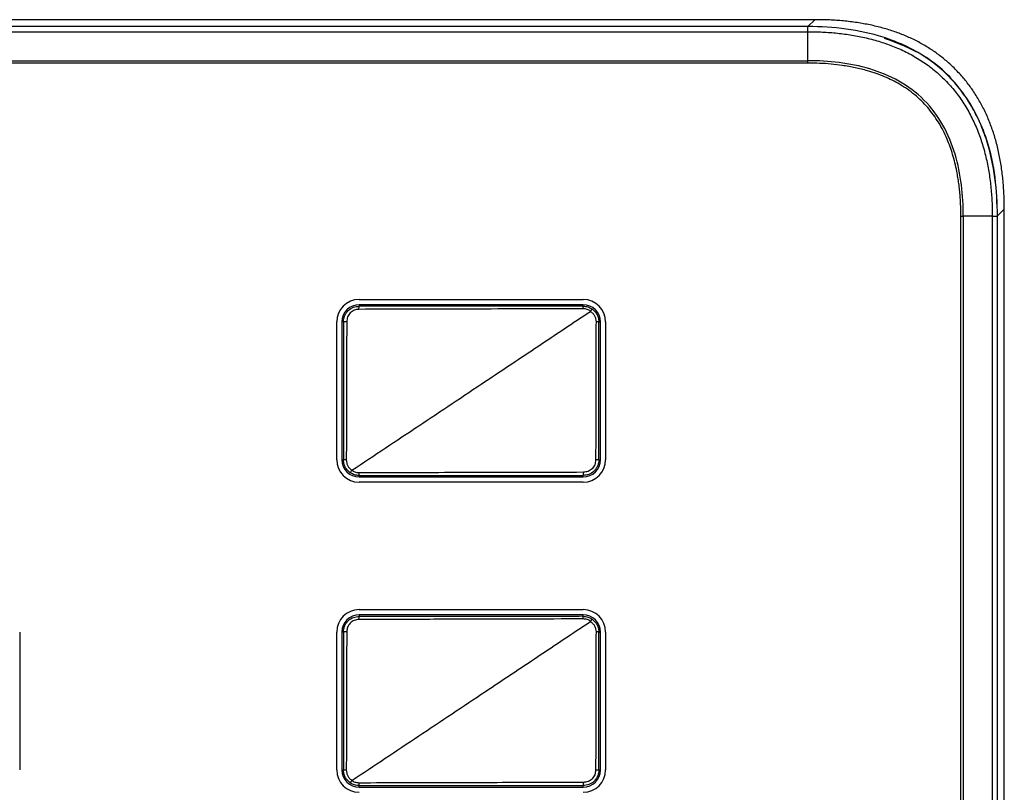
# Model space of a CAD drawing. Units: millimetres. Extents: x -232267 to 253411, y -251532 to 328957.
# Drawn here: x -80249 to -80192, y 61791 to 61836 of the extents above; entities that cross this region are included whole.
import ezdxf

# ---------------------------------------------------------------- set-up
doc = ezdxf.new("R2010")
doc.units = ezdxf.units.MM
doc.header["$LTSCALE"] = 40
doc.layers.add('01-UIH-地面-FLOOR', color=6, linetype='Continuous')

# ---------------------------------------------------------------- blocks, each defined once
blk = doc.blocks.new('Control box')
at = {"layer": '01-UIH-地面-FLOOR'}
for p, q in [((191.43, 0), (-191.43, 0)), ((191.036, -0.394), (191.43, 0)), ((191.036, -0.394), (-191.036, -0.394)), ((191.033, -0.398), (-191.033, -0.398)), ((-191.026, -0.697), (191.025, -0.697)), ((191.026, -2.381), (191.025, -0.697)), ((-191.026, -2.38), (191.026, -2.381)), ((191.026, -2.52), (-191.026, -2.52)), ((199.908, -76.472), (199.908, -11.402)), ((200.048, -11.402), (200.047, -76.472)), ((201.731, -11.402), (200.048, -11.402)), ((201.731, -11.402), (201.731, -76.471)), ((202.03, -76.479), (202.03, -11.395)), ((202.428, -10.998), (202.034, -11.392)), ((202.034, -76.482), (202.034, -11.392)), ((202.428, -76.877), (202.428, -10.998)), ((164.991, -16.239), (177.99, -16.239)), ((164.991, -16.539), (164.991, -16.629)), ((177.99, -16.539), (164.991, -16.539)), ((177.99, -16.626), (177.99, -16.539)), ((178.406, -16.928), (178.418, -16.916)), ((163.691, -25.538), (163.691, -17.539)), ((163.991, -17.539), (163.991, -25.538)), ((164.082, -17.539), (163.991, -17.539)), ((178.902, -17.539), (178.99, -17.539)), ((178.99, -25.538), (178.99, -17.539)), ((179.29, -17.539), (179.29, -25.538)), ((163.991, -25.538), (164.078, -25.538)), ((178.899, -25.538), (178.99, -25.538)), ((164.562, -26.161), (164.574, -26.149)), ((164.991, -26.538), (164.991, -26.45)), ((164.991, -26.538), (177.99, -26.538)), ((177.99, -26.838), (164.991, -26.838)), ((177.99, -26.538), (177.99, -26.448)), ((164.991, -34.238), (177.99, -34.238)), ((164.991, -34.538), (164.991, -34.628)), ((177.99, -34.538), (164.991, -34.538)), ((177.99, -34.625), (177.99, -34.538)), ((178.406, -34.927), (178.418, -34.915)), ((145.292, -35.538), (145.292, -43.537)), ((163.691, -43.537), (163.691, -35.538)), ((163.991, -35.538), (163.991, -43.537)), ((164.082, -35.538), (163.991, -35.538)), ((178.902, -35.538), (178.99, -35.538)), ((178.99, -43.537), (178.99, -35.538)), ((179.29, -35.538), (179.29, -43.537)), ((163.991, -43.537), (164.078, -43.537)), ((178.899, -43.537), (178.99, -43.537)), ((164.562, -44.16), (164.574, -44.148)), ((164.991, -44.537), (164.991, -44.449)), ((164.991, -44.537), (177.99, -44.537)), ((177.99, -44.537), (177.99, -44.447))]:
    blk.add_line(p, q, dxfattribs=at)
for centre, radius, start, end in [((164.991, -17.539), 1.3, 90, 180), ((164.991, -17.539), 1, 90, 180), ((177.99, -17.539), 1.3, 0, 90), ((177.99, -17.539), 1, 0, 90), ((176.982, -16.75), 1.015, 358.4469, 6.9727), ((164.991, -25.538), 1.3, 180, 270), ((164.991, -25.538), 1, 180, 270), ((177.99, -25.538), 1, 270, 0), ((177.99, -25.538), 1.3, 270, 0), ((164.991, -35.538), 1.3, 90, 180), ((177.99, -35.538), 1.3, 0, 90), ((164.991, -35.538), 1, 90, 180), ((177.99, -35.538), 1, 0, 90), ((176.982, -34.749), 1.015, 358.447, 6.9726), ((164.991, -43.537), 1.3, 180, 270), ((164.991, -43.537), 1, 180, 270), ((177.99, -43.537), 1, 270, 0), ((177.99, -43.537), 1.3, 270, 0)]:
    blk.add_arc(centre, radius, start, end, dxfattribs=at)
for points, knots in [([(202.428, -10.998), (202.427, -10.849), (202.426, -10.555), (202.41, -10.117), (202.385, -9.688), (202.349, -9.266), (202.302, -8.853), (202.245, -8.447), (202.176, -8.05), (202.097, -7.661), (202.007, -7.281), (201.907, -6.909), (201.795, -6.545), (201.672, -6.19), (201.537, -5.844), (201.392, -5.506), (201.235, -5.177), (201.067, -4.856), (200.888, -4.545), (200.698, -4.242), (200.496, -3.948), (200.282, -3.663), (200.057, -3.386), (199.821, -3.119), (199.498, -2.782), (199.076, -2.391), (198.539, -1.967), (197.969, -1.584), (197.366, -1.244), (196.732, -0.946), (196.065, -0.689), (195.367, -0.473), (194.638, -0.298), (193.879, -0.162), (193.089, -0.068), (192.269, -0.009), (191.713, -0.003), (191.43, 0)], [0, 0, 0, 0, 0.025128, 0.049826, 0.074103, 0.097972, 0.121445, 0.144537, 0.167265, 0.189645, 0.211696, 0.233438, 0.254894, 0.276086, 0.29704, 0.317781, 0.338337, 0.358736, 0.379009, 0.399186, 0.419299, 0.439381, 0.459463, 0.47958, 0.499765, 0.538417, 0.576933, 0.615544, 0.654478, 0.693952, 0.734168, 0.775311, 0.817544, 0.861014, 0.905846, 0.952145, 1, 1, 1, 1]), ([(202.03, -11.395), (202.03, -10.654), (201.987, -9.913), (201.787, -8.447), (201.633, -7.73), (201.299, -6.683), (201.171, -6.339), (200.875, -5.663), (200.706, -5.329), (200.146, -4.372), (199.701, -3.788), (198.912, -2.998), (198.633, -2.753), (198.049, -2.304), (197.743, -2.1), (197.108, -1.727), (196.775, -1.558), (196.096, -1.26), (195.751, -1.131), (194.701, -0.796), (193.983, -0.641), (192.516, -0.442), (191.775, -0.398), (191.033, -0.398)], [0, 0, 0, 0, 0.125, 0.125, 0.25, 0.25, 0.3125, 0.3125, 0.375, 0.375, 0.5, 0.5, 0.5625, 0.5625, 0.625, 0.625, 0.6875, 0.6875, 0.75, 0.75, 0.875, 0.875, 1, 1, 1, 1]), ([(191.025, -0.696), (191.169, -0.697), (191.456, -0.699), (191.885, -0.715), (192.314, -0.741), (192.74, -0.78), (193.165, -0.83), (193.587, -0.892), (194.006, -0.968), (194.421, -1.058), (194.833, -1.162), (195.241, -1.28), (195.643, -1.415), (196.177, -1.617), (196.832, -1.915), (197.584, -2.347), (198.29, -2.853), (198.939, -3.431), (199.524, -4.075), (200.037, -4.777), (200.476, -5.527), (200.843, -6.315), (201.138, -7.131), (201.368, -7.966), (201.538, -8.815), (201.653, -9.673), (201.72, -10.536), (201.728, -11.113), (201.732, -11.402)], [0, 0, 0, 0, 0.024973, 0.049893, 0.074763, 0.099582, 0.124355, 0.149082, 0.173768, 0.198415, 0.22303, 0.247617, 0.272186, 0.296745, 0.346914, 0.397134, 0.447384, 0.497686, 0.548002, 0.598325, 0.648663, 0.698979, 0.749221, 0.799399, 0.849518, 0.899643, 0.949799, 1, 1, 1, 1]), ([(202.034, -11.392), (202.01, -10.647), (201.962, -9.158), (201.425, -6.678), (200.161, -4.125), (198.017, -2.035), (196.257, -1.377), (195.474, -1.084)], [0, 0, 0, 0, 0.169797, 0.339193, 0.574551, 0.810728, 1, 1, 1, 1]), ([(200.049, -11.402), (200.051, -10.796), (200.016, -10.189), (199.862, -8.985), (199.743, -8.388), (199.396, -7.222), (199.167, -6.653), (198.568, -5.589), (198.199, -5.094), (197.334, -4.229), (196.839, -3.86), (195.775, -3.261), (195.206, -3.032), (194.04, -2.685), (193.443, -2.565), (192.239, -2.411), (191.632, -2.377), (191.026, -2.38)], [0, 0, 0, 0, 0.125, 0.125, 0.25, 0.25, 0.375, 0.375, 0.5, 0.5, 0.625, 0.625, 0.75, 0.75, 0.875, 0.875, 1, 1, 1, 1]), ([(199.908, -11.402), (199.908, -11.272), (199.907, -11.014), (199.892, -10.63), (199.869, -10.252), (199.835, -9.881), (199.791, -9.515), (199.737, -9.155), (199.634, -8.588), (199.451, -7.837), (199.11, -6.876), (198.639, -5.949), (198.006, -5.081), (197.244, -4.336), (196.394, -3.742), (195.467, -3.283), (194.596, -2.982), (193.772, -2.778), (193.065, -2.653), (192.374, -2.572), (191.706, -2.526), (191.255, -2.522), (191.026, -2.52)], [0, 0, 0, 0, 0.027114, 0.053821, 0.080139, 0.106088, 0.131689, 0.156965, 0.181937, 0.252035, 0.317873, 0.394269, 0.468031, 0.541084, 0.615413, 0.683515, 0.756108, 0.80727, 0.860464, 0.905819, 0.952294, 1, 1, 1, 1]), ([(201.732, -11.402), (201.822, -11.401), (201.897, -11.4), (202, -11.398), (202.028, -11.397), (202.03, -11.395)], [0, 0, 0, 0, 0.5, 0.5, 1, 1, 1, 1]), ([(164.082, -17.539), (164.085, -17.474), (164.093, -17.347), (164.154, -17.166), (164.246, -17.005), (164.404, -16.826), (164.653, -16.665), (164.88, -16.641), (164.991, -16.629)], [0, 0, 0, 0, 0.13563, 0.268292, 0.397983, 0.524712, 0.768165, 1, 1, 1, 1]), ([(164.98, -16.809), (164.887, -16.82), (164.7, -16.842), (164.464, -17.008), (164.299, -17.244), (164.278, -17.431), (164.267, -17.525)], [0, 0, 0, 0, 0.24946, 0.499465, 0.749767, 1, 1, 1, 1]), ([(164.574, -26.149), (165.862, -25.291), (168.425, -23.582), (172.049, -21.166), (175.376, -18.948), (177.393, -17.603), (178.406, -16.928)], [0, 0, 0, 0, 0.2810799, 0.5595367, 0.7789105, 1, 1, 1, 1]), ([(164.98, -16.809), (164.98, -16.786), (164.981, -16.739), (164.983, -16.68), (164.987, -16.639), (164.989, -16.632), (164.991, -16.629)], [0, 0, 0, 0, 0.240844, 0.498732, 0.757317, 1, 1, 1, 1]), ([(177.997, -16.777), (176.854, -16.78), (174.685, -16.785), (171.358, -16.793), (168.16, -16.804), (165.991, -16.807), (164.98, -16.809)], [0, 0, 0, 0, 0.263463, 0.499976, 0.766874, 1, 1, 1, 1]), ([(177.99, -16.626), (176.782, -16.628), (174.615, -16.631), (171.421, -16.633), (168.294, -16.634), (166.13, -16.631), (164.991, -16.629)], [0, 0, 0, 0, 0.278718, 0.500312, 0.737012, 1, 1, 1, 1]), ([(177.99, -16.626), (178.082, -16.633), (178.267, -16.648), (178.427, -16.741), (178.507, -16.788)], [0, 0, 0, 0, 0.495517, 1, 1, 1, 1]), ([(178.418, -16.916), (178.354, -16.876), (178.225, -16.796), (178.073, -16.783), (177.997, -16.777)], [0, 0, 0, 0, 0.500322, 1, 1, 1, 1]), ([(178.406, -16.928), (178.454, -16.963), (178.55, -17.034), (178.654, -17.182), (178.723, -17.349), (178.731, -17.468), (178.735, -17.528)], [0, 0, 0, 0, 0.2500409, 0.4999565, 0.7498391, 1, 1, 1, 1]), ([(178.418, -16.916), (178.429, -16.901), (178.452, -16.867), (178.48, -16.827), (178.497, -16.803), (178.504, -16.792), (178.507, -16.789), (178.507, -16.788), (178.507, -16.788)], [0, 0, 0, 0, 0.215859, 0.499041, 0.704325, 0.854633, 0.951911, 1, 1, 1, 1]), ([(178.507, -16.788), (178.566, -16.835), (178.683, -16.928), (178.807, -17.115), (178.888, -17.321), (178.897, -17.466), (178.902, -17.539)], [0, 0, 0, 0, 0.25496, 0.506499, 0.75478, 1, 1, 1, 1]), ([(164.082, -17.539), (164.083, -18.37), (164.086, -20.034), (164.083, -22.703), (164.08, -24.536), (164.078, -25.538)], [0, 0, 0, 0, 0.31187, 0.624052, 1, 1, 1, 1]), ([(164.267, -17.525), (164.244, -17.525), (164.195, -17.526), (164.134, -17.529), (164.092, -17.534), (164.085, -17.537), (164.082, -17.539)], [0, 0, 0, 0, 0.241436, 0.499977, 0.758542, 1, 1, 1, 1]), ([(164.267, -17.525), (164.266, -18.406), (164.263, -20.191), (164.253, -22.868), (164.248, -24.66), (164.245, -25.549)], [0, 0, 0, 0, 0.32949, 0.667412, 1, 1, 1, 1]), ([(178.735, -17.528), (178.731, -18.82), (178.722, -21.493), (178.717, -24.169), (178.714, -25.552)], [0, 0, 0, 0, 0.483231, 1, 1, 1, 1]), ([(178.902, -17.539), (178.899, -17.537), (178.893, -17.535), (178.856, -17.532), (178.802, -17.529), (178.757, -17.528), (178.735, -17.528)], [0, 0, 0, 0, 0.239432, 0.495733, 0.754365, 1, 1, 1, 1]), ([(178.899, -25.538), (178.897, -24.702), (178.895, -23.034), (178.897, -20.365), (178.9, -18.536), (178.902, -17.539)], [0, 0, 0, 0, 0.313519, 0.625741, 1, 1, 1, 1]), ([(164.245, -25.549), (164.224, -25.549), (164.179, -25.548), (164.125, -25.545), (164.087, -25.542), (164.081, -25.539), (164.078, -25.538)], [0, 0, 0, 0, 0.241642, 0.498782, 0.756577, 1, 1, 1, 1]), ([(164.473, -26.289), (164.414, -26.242), (164.298, -26.149), (164.174, -25.962), (164.093, -25.756), (164.083, -25.61), (164.078, -25.538)], [0, 0, 0, 0, 0.254967, 0.50649, 0.754777, 1, 1, 1, 1]), ([(164.245, -25.549), (164.249, -25.609), (164.258, -25.728), (164.327, -25.895), (164.431, -26.043), (164.527, -26.114), (164.574, -26.149)], [0, 0, 0, 0, 0.25016, 0.500052, 0.749957, 1, 1, 1, 1]), ([(178.899, -25.538), (178.895, -25.603), (178.887, -25.73), (178.826, -25.911), (178.734, -26.072), (178.576, -26.25), (178.327, -26.412), (178.1, -26.436), (177.99, -26.448)], [0, 0, 0, 0, 0.1356201, 0.2682741, 0.3979638, 0.5246892, 0.7681507, 1, 1, 1, 1]), ([(178.714, -25.552), (178.703, -25.645), (178.681, -25.832), (178.516, -26.069), (178.281, -26.235), (178.094, -26.257), (178, -26.268)], [0, 0, 0, 0, 0.250231, 0.500525, 0.750541, 1, 1, 1, 1]), ([(178.899, -25.538), (178.896, -25.54), (178.889, -25.543), (178.846, -25.548), (178.785, -25.551), (178.737, -25.551), (178.714, -25.552)], [0, 0, 0, 0, 0.241444, 0.500011, 0.758558, 1, 1, 1, 1]), ([(164.473, -26.289), (164.474, -26.288), (164.476, -26.285), (164.484, -26.273), (164.501, -26.249), (164.528, -26.21), (164.552, -26.176), (164.562, -26.161)], [0, 0, 0, 0, 0.164221, 0.310051, 0.50092, 0.781535, 1, 1, 1, 1]), ([(164.983, -26.3), (164.907, -26.293), (164.755, -26.281), (164.627, -26.201), (164.562, -26.161)], [0, 0, 0, 0, 0.499695, 1, 1, 1, 1]), ([(178, -26.268), (176.938, -26.27), (175.074, -26.273), (172.492, -26.281), (170.115, -26.287), (167.64, -26.294), (165.883, -26.298), (164.983, -26.3)], [0, 0, 0, 0, 0.245008, 0.42971, 0.594827, 0.79267, 1, 1, 1, 1]), ([(178, -26.268), (178, -26.29), (178, -26.337), (177.997, -26.397), (177.994, -26.438), (177.991, -26.444), (177.99, -26.448)], [0, 0, 0, 0, 0.2408437, 0.498734, 0.7573189, 1, 1, 1, 1]), ([(164.991, -26.45), (164.899, -26.443), (164.714, -26.429), (164.554, -26.336), (164.473, -26.289)], [0, 0, 0, 0, 0.49553, 1, 1, 1, 1]), ([(164.991, -26.45), (164.99, -26.448), (164.988, -26.442), (164.986, -26.409), (164.984, -26.36), (164.984, -26.319), (164.983, -26.3)], [0, 0, 0, 0, 0.244155, 0.501022, 0.757341, 1, 1, 1, 1]), ([(164.991, -26.45), (166.199, -26.449), (168.369, -26.446), (171.566, -26.444), (174.692, -26.443), (176.854, -26.446), (177.99, -26.448)], [0, 0, 0, 0, 0.279059, 0.500878, 0.73782, 1, 1, 1, 1]), ([(164.082, -35.538), (164.085, -35.473), (164.093, -35.346), (164.154, -35.165), (164.246, -35.004), (164.404, -34.825), (164.653, -34.663), (164.88, -34.64), (164.991, -34.628)], [0, 0, 0, 0, 0.13563, 0.268293, 0.397983, 0.524712, 0.768165, 1, 1, 1, 1]), ([(164.98, -34.808), (164.887, -34.819), (164.7, -34.841), (164.464, -35.007), (164.299, -35.243), (164.278, -35.43), (164.267, -35.524)], [0, 0, 0, 0, 0.249461, 0.499465, 0.749768, 1, 1, 1, 1]), ([(164.98, -34.808), (164.98, -34.785), (164.981, -34.738), (164.983, -34.679), (164.987, -34.638), (164.989, -34.631), (164.991, -34.628)], [0, 0, 0, 0, 0.240844, 0.49873, 0.757316, 1, 1, 1, 1]), ([(177.997, -34.776), (176.854, -34.779), (174.685, -34.784), (171.358, -34.792), (168.16, -34.803), (165.991, -34.806), (164.98, -34.808)], [0, 0, 0, 0, 0.263463, 0.499976, 0.766874, 1, 1, 1, 1]), ([(177.99, -34.625), (176.782, -34.627), (174.615, -34.63), (171.421, -34.632), (168.294, -34.633), (166.13, -34.63), (164.991, -34.628)], [0, 0, 0, 0, 0.278718, 0.500312, 0.737012, 1, 1, 1, 1]), ([(177.99, -34.625), (178.082, -34.632), (178.267, -34.647), (178.427, -34.74), (178.507, -34.787)], [0, 0, 0, 0, 0.495516, 1, 1, 1, 1]), ([(178.418, -34.915), (178.354, -34.875), (178.225, -34.795), (178.073, -34.782), (177.997, -34.776)], [0, 0, 0, 0, 0.500323, 1, 1, 1, 1]), ([(178.418, -34.915), (178.429, -34.9), (178.452, -34.866), (178.48, -34.826), (178.497, -34.802), (178.504, -34.791), (178.507, -34.788), (178.507, -34.787), (178.507, -34.787)], [0, 0, 0, 0, 0.215856, 0.49904, 0.704325, 0.854634, 0.951911, 1, 1, 1, 1]), ([(178.507, -34.787), (178.566, -34.834), (178.683, -34.927), (178.807, -35.114), (178.888, -35.32), (178.897, -35.465), (178.902, -35.538)], [0, 0, 0, 0, 0.25496, 0.506498, 0.754779, 1, 1, 1, 1]), ([(164.574, -44.148), (165.862, -43.29), (168.425, -41.581), (172.049, -39.165), (175.376, -36.947), (177.393, -35.602), (178.406, -34.927)], [0, 0, 0, 0, 0.28108, 0.559537, 0.778911, 1, 1, 1, 1]), ([(178.406, -34.927), (178.454, -34.962), (178.55, -35.033), (178.654, -35.181), (178.723, -35.348), (178.731, -35.467), (178.735, -35.527)], [0, 0, 0, 0, 0.25004, 0.4999566, 0.7498385, 1, 1, 1, 1]), ([(164.082, -35.538), (164.083, -36.369), (164.086, -38.033), (164.083, -40.702), (164.08, -42.535), (164.078, -43.537)], [0, 0, 0, 0, 0.31187, 0.624052, 1, 1, 1, 1]), ([(164.267, -35.524), (164.244, -35.524), (164.195, -35.525), (164.134, -35.528), (164.092, -35.533), (164.085, -35.536), (164.082, -35.538)], [0, 0, 0, 0, 0.241436, 0.499978, 0.758542, 1, 1, 1, 1]), ([(164.267, -35.524), (164.266, -36.405), (164.263, -38.19), (164.253, -40.867), (164.248, -42.659), (164.245, -43.548)], [0, 0, 0, 0, 0.32949, 0.667412, 1, 1, 1, 1]), ([(178.735, -35.527), (178.731, -36.819), (178.722, -39.492), (178.717, -42.168), (178.714, -43.551)], [0, 0, 0, 0, 0.483231, 1, 1, 1, 1]), ([(178.902, -35.538), (178.899, -35.536), (178.893, -35.534), (178.856, -35.531), (178.802, -35.528), (178.757, -35.527), (178.735, -35.527)], [0, 0, 0, 0, 0.239431, 0.495733, 0.754365, 1, 1, 1, 1]), ([(178.899, -43.537), (178.897, -42.701), (178.895, -41.033), (178.897, -38.364), (178.9, -36.535), (178.902, -35.538)], [0, 0, 0, 0, 0.3135185, 0.6257412, 1, 1, 1, 1]), ([(164.245, -43.548), (164.224, -43.548), (164.179, -43.547), (164.125, -43.544), (164.087, -43.541), (164.081, -43.538), (164.078, -43.537)], [0, 0, 0, 0, 0.241642, 0.498782, 0.756577, 1, 1, 1, 1]), ([(164.473, -44.288), (164.414, -44.241), (164.298, -44.148), (164.174, -43.961), (164.093, -43.755), (164.083, -43.609), (164.078, -43.537)], [0, 0, 0, 0, 0.254967, 0.506491, 0.754777, 1, 1, 1, 1]), ([(164.245, -43.548), (164.249, -43.608), (164.258, -43.727), (164.327, -43.894), (164.431, -44.042), (164.527, -44.113), (164.574, -44.148)], [0, 0, 0, 0, 0.250161, 0.500052, 0.749957, 1, 1, 1, 1]), ([(178.899, -43.537), (178.895, -43.602), (178.887, -43.729), (178.826, -43.91), (178.734, -44.071), (178.576, -44.249), (178.327, -44.411), (178.1, -44.435), (177.99, -44.447)], [0, 0, 0, 0, 0.13562, 0.268274, 0.397963, 0.524689, 0.768151, 1, 1, 1, 1]), ([(178.714, -43.551), (178.703, -43.644), (178.681, -43.831), (178.516, -44.068), (178.281, -44.234), (178.094, -44.256), (178, -44.267)], [0, 0, 0, 0, 0.250231, 0.500525, 0.75054, 1, 1, 1, 1]), ([(178.899, -43.537), (178.896, -43.539), (178.889, -43.542), (178.846, -43.546), (178.785, -43.55), (178.737, -43.55), (178.714, -43.551)], [0, 0, 0, 0, 0.241444, 0.500011, 0.758558, 1, 1, 1, 1]), ([(164.473, -44.288), (164.474, -44.287), (164.476, -44.284), (164.484, -44.272), (164.501, -44.248), (164.528, -44.209), (164.552, -44.175), (164.562, -44.16)], [0, 0, 0, 0, 0.164222, 0.310051, 0.500922, 0.781536, 1, 1, 1, 1]), ([(164.991, -44.449), (164.899, -44.442), (164.714, -44.428), (164.554, -44.335), (164.473, -44.288)], [0, 0, 0, 0, 0.49553, 1, 1, 1, 1]), ([(164.983, -44.299), (164.907, -44.292), (164.755, -44.28), (164.627, -44.2), (164.562, -44.16)], [0, 0, 0, 0, 0.499694, 1, 1, 1, 1]), ([(178, -44.267), (176.938, -44.269), (175.074, -44.272), (172.492, -44.28), (170.115, -44.286), (167.64, -44.293), (165.883, -44.297), (164.983, -44.299)], [0, 0, 0, 0, 0.245008, 0.42971, 0.594827, 0.79267, 1, 1, 1, 1]), ([(164.991, -44.449), (164.99, -44.447), (164.988, -44.441), (164.986, -44.408), (164.984, -44.359), (164.984, -44.318), (164.983, -44.299)], [0, 0, 0, 0, 0.244153, 0.501021, 0.757338, 1, 1, 1, 1]), ([(164.991, -44.449), (166.199, -44.448), (168.369, -44.445), (171.566, -44.443), (174.692, -44.442), (176.854, -44.445), (177.99, -44.447)], [0, 0, 0, 0, 0.279059, 0.500878, 0.73782, 1, 1, 1, 1]), ([(178, -44.267), (178, -44.289), (178, -44.336), (177.997, -44.396), (177.994, -44.437), (177.991, -44.443), (177.99, -44.447)], [0, 0, 0, 0, 0.240845, 0.498732, 0.757318, 1, 1, 1, 1])]:
    blk.add_open_spline(points, degree=3, knots=knots, dxfattribs=at)
for points in [[(191.025, -0.697), (191.028, -0.514), (191.03, -0.404), (191.033, -0.398)], [(191.026, -2.52), (191.026, -2.469), (191.026, -2.417), (191.026, -2.381)], [(199.908, -11.402), (199.959, -11.402), (200.013, -11.402), (200.049, -11.402)]]:
    blk.add_open_spline(points, degree=3, dxfattribs=at)

msp = doc.modelspace()

# ---------------------------------------------------------------- block references
msp.add_blockref('Control box', (-80394.209, 61836.119))
msp.add_blockref('Control box', (-80394.209, 61836.119))

doc.saveas('drawing.dxf')
